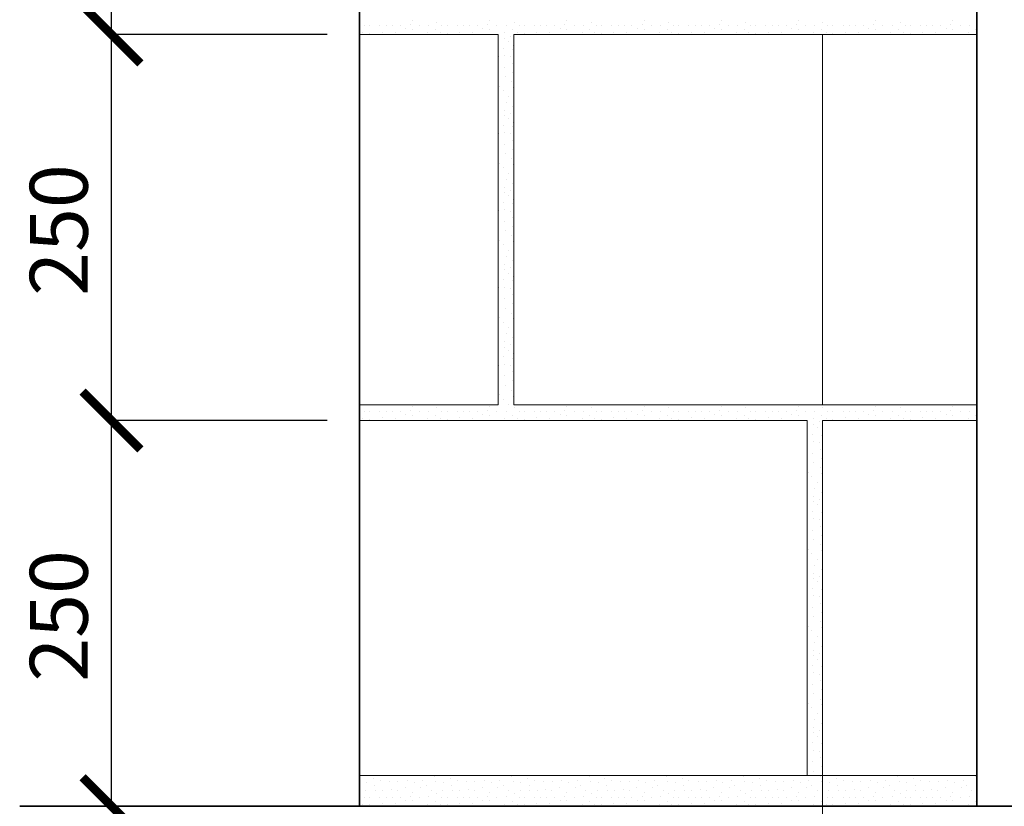
# Model space of a CAD drawing. Units: millimetres. Extents: x -33675 to -6767, y 91160 to 96012.
# Drawn here: x -31769 to -31131, y 91867 to 92376 of the extents above; entities that cross this region are included whole.
import ezdxf

# ---------------------------------------------------------------- set-up
doc = ezdxf.new("R2010")
doc.units = ezdxf.units.MM
doc.header["$PDMODE"] = 65
doc.linetypes.add('______5', pattern=[110, 80, -10, 10, -10])
for name, color, linetype, lineweight in [('0.09 спло%%cная линия', 7, 'Continuous', 9), ('0.13 спло%%cная линия', 7, 'Continuous', 13), ('0.35 спло%%cная линия', 7, 'Continuous', 35), ('Размерная линия Общее', 7, 'Continuous', 25)]:
    doc.layers.add(name, color=color, linetype=linetype, lineweight=lineweight)
doc.styles.add('ARIAL', font='ARIALN.TTF', dxfattribs={"width": 0.9})
doc.dimstyles.new('масштаб 1 к 15', dxfattribs={"dimscale": 15, "dimtxt": 2.5, "dimasz": 2.5, "dimexe": 0.18, "dimexo": 0.0625, "dimgap": 1, "dimtad": 1, "dimdec": 0, "dimrnd": 5, "dimzin": 0, "dimdsep": 46, "dimtxsty": 'ARIAL', "dimblk": 'ARCHTICK', "dimcen": 0.09, "dimadec": 0, "dimazin": 0, "dimtfac": 1, "dimtdec": 0, "dimtofl": 0, "dimtmove": 0, "dimatfit": 0, "dimfxl": 1, "dimtolj": 1, "dimtzin": 0, "dimarcsym": 0})

# ---------------------------------------------------------------- blocks, each defined once
blk = doc.blocks.new('УЗОР_1829')
at = {"layer": '0.09 спло%%cная линия', "color": 0, "linetype": 'Continuous', "lineweight": 9}
for p, q in [((-50941.85, -9180.5), (-50941.85, -9180.5)), ((-50938.6, -9183), (-50938.6, -9183)), ((-50935.35, -9182.8), (-50935.35, -9182.8)), ((-50928.85, -9182.8), (-50928.85, -9182.8)), ((-50924.5, -9182.8), (-50924.5, -9182.8)), ((-50920.6, -9182.85), (-50920.6, -9182.85)), ((-50915.65, -9182.85), (-50915.65, -9182.85)), ((-50909, -9182.2), (-50909, -9182.2)), ((-50907.7, -9179.35), (-50907.7, -9179.35)), ((-50903, -9182.75), (-50903, -9182.75)), ((-50897.05, -9182.5), (-50897.05, -9182.5)), ((-50891.85, -9180.5), (-50891.85, -9180.5)), ((-50888.6, -9183), (-50888.6, -9183)), ((-50885.35, -9182.8), (-50885.35, -9182.8)), ((-50878.85, -9182.8), (-50878.85, -9182.8)), ((-50874.5, -9182.8), (-50874.5, -9182.8)), ((-50870.6, -9182.85), (-50870.6, -9182.85)), ((-50865.65, -9182.85), (-50865.65, -9182.85)), ((-50859, -9182.2), (-50859, -9182.2)), ((-50857.7, -9179.35), (-50857.7, -9179.35)), ((-50853, -9182.75), (-50853, -9182.75)), ((-50847.05, -9182.5), (-50847.05, -9182.5)), ((-50841.85, -9180.5), (-50841.85, -9180.5)), ((-50838.6, -9183), (-50838.6, -9183)), ((-50835.35, -9182.8), (-50835.35, -9182.8)), ((-50828.85, -9182.8), (-50828.85, -9182.8)), ((-50824.5, -9182.8), (-50824.5, -9182.8)), ((-50820.6, -9182.85), (-50820.6, -9182.85)), ((-50815.65, -9182.85), (-50815.65, -9182.85)), ((-50809, -9182.2), (-50809, -9182.2)), ((-50807.7, -9179.35), (-50807.7, -9179.35)), ((-50803, -9182.75), (-50803, -9182.75)), ((-50797.05, -9182.5), (-50797.05, -9182.5)), ((-50791.85, -9180.5), (-50791.85, -9180.5)), ((-50788.6, -9183), (-50788.6, -9183)), ((-50785.35, -9182.8), (-50785.35, -9182.8)), ((-50778.85, -9182.8), (-50778.85, -9182.8)), ((-50774.5, -9182.8), (-50774.5, -9182.8)), ((-50770.6, -9182.85), (-50770.6, -9182.85)), ((-50765.65, -9182.85), (-50765.65, -9182.85)), ((-50759, -9182.2), (-50759, -9182.2)), ((-50757.7, -9179.35), (-50757.7, -9179.35)), ((-50753, -9182.75), (-50753, -9182.75)), ((-50747.05, -9182.5), (-50747.05, -9182.5)), ((-50741.85, -9180.5), (-50741.85, -9180.5)), ((-50738.6, -9183), (-50738.6, -9183)), ((-50735.35, -9182.8), (-50735.35, -9182.8)), ((-50728.85, -9182.8), (-50728.85, -9182.8)), ((-50724.5, -9182.8), (-50724.5, -9182.8)), ((-50720.6, -9182.85), (-50720.6, -9182.85)), ((-50715.65, -9182.85), (-50715.65, -9182.85)), ((-50709, -9182.2), (-50709, -9182.2)), ((-50707.7, -9179.35), (-50707.7, -9179.35)), ((-50703, -9182.75), (-50703, -9182.75)), ((-50697.05, -9182.5), (-50697.05, -9182.5)), ((-50691.85, -9180.5), (-50691.85, -9180.5)), ((-50688.6, -9183), (-50688.6, -9183)), ((-50685.35, -9182.8), (-50685.35, -9182.8)), ((-50678.85, -9182.8), (-50678.85, -9182.8)), ((-50674.5, -9182.8), (-50674.5, -9182.8)), ((-50670.6, -9182.85), (-50670.6, -9182.85)), ((-50665.65, -9182.85), (-50665.65, -9182.85)), ((-50659, -9182.2), (-50659, -9182.2)), ((-50657.7, -9179.35), (-50657.7, -9179.35)), ((-50653, -9182.75), (-50653, -9182.75)), ((-50647.05, -9182.5), (-50647.05, -9182.5)), ((-50641.85, -9180.5), (-50641.85, -9180.5)), ((-50638.6, -9183), (-50638.6, -9183)), ((-50635.35, -9182.8), (-50635.35, -9182.8)), ((-50628.85, -9182.8), (-50628.85, -9182.8)), ((-50624.5, -9182.8), (-50624.5, -9182.8)), ((-50620.6, -9182.85), (-50620.6, -9182.85)), ((-50615.65, -9182.85), (-50615.65, -9182.85)), ((-50609, -9182.2), (-50609, -9182.2)), ((-50607.7, -9179.35), (-50607.7, -9179.35)), ((-50603, -9182.75), (-50603, -9182.75)), ((-50597.05, -9182.5), (-50597.05, -9182.5)), ((-50591.85, -9180.5), (-50591.85, -9180.5)), ((-50588.6, -9183), (-50588.6, -9183)), ((-50585.35, -9182.8), (-50585.35, -9182.8)), ((-50578.85, -9182.8), (-50578.85, -9182.8)), ((-50574.5, -9182.8), (-50574.5, -9182.8)), ((-50570.6, -9182.85), (-50570.6, -9182.85)), ((-50565.65, -9182.85), (-50565.65, -9182.85)), ((-50559, -9182.2), (-50559, -9182.2)), ((-50557.7, -9179.35), (-50557.7, -9179.35)), ((-50553, -9182.75), (-50553, -9182.75)), ((-50547.05, -9182.5), (-50547.05, -9182.5)), ((-50939.8, -9187.3), (-50939.8, -9187.3)), ((-50935.35, -9187.75), (-50935.35, -9187.75)), ((-50927.25, -9187), (-50927.25, -9187)), ((-50918.85, -9187.05), (-50918.85, -9187.05)), ((-50912.15, -9184.65), (-50912.15, -9184.65)), ((-50907.65, -9185.1), (-50907.65, -9185.1)), ((-50897.8, -9187.6), (-50897.8, -9187.6)), ((-50892.85, -9185.2), (-50892.85, -9185.2)), ((-50889.8, -9187.3), (-50889.8, -9187.3)), ((-50885.35, -9187.75), (-50885.35, -9187.75)), ((-50877.25, -9187), (-50877.25, -9187)), ((-50868.85, -9187.05), (-50868.85, -9187.05)), ((-50862.15, -9184.65), (-50862.15, -9184.65)), ((-50857.65, -9185.1), (-50857.65, -9185.1)), ((-50847.8, -9187.6), (-50847.8, -9187.6)), ((-50843.95, -9189.6), (-50843.95, -9189.6)), ((-50842.85, -9185.2), (-50842.85, -9185.2)), ((-50839.8, -9187.3), (-50839.8, -9187.3)), ((-50835.35, -9187.75), (-50835.35, -9187.75)), ((-50827.25, -9187), (-50827.25, -9187)), ((-50818.85, -9187.05), (-50818.85, -9187.05)), ((-50812.15, -9184.65), (-50812.15, -9184.65)), ((-50807.65, -9185.1), (-50807.65, -9185.1)), ((-50797.8, -9187.6), (-50797.8, -9187.6)), ((-50792.85, -9185.2), (-50792.85, -9185.2)), ((-50789.8, -9187.3), (-50789.8, -9187.3)), ((-50785.35, -9187.75), (-50785.35, -9187.75)), ((-50777.25, -9187), (-50777.25, -9187)), ((-50768.85, -9187.05), (-50768.85, -9187.05)), ((-50762.15, -9184.65), (-50762.15, -9184.65)), ((-50757.65, -9185.1), (-50757.65, -9185.1)), ((-50747.8, -9187.6), (-50747.8, -9187.6)), ((-50742.85, -9185.2), (-50742.85, -9185.2)), ((-50739.8, -9187.3), (-50739.8, -9187.3)), ((-50735.35, -9187.75), (-50735.35, -9187.75)), ((-50727.25, -9187), (-50727.25, -9187)), ((-50718.85, -9187.05), (-50718.85, -9187.05)), ((-50712.15, -9184.65), (-50712.15, -9184.65)), ((-50707.65, -9185.1), (-50707.65, -9185.1)), ((-50697.8, -9187.6), (-50697.8, -9187.6)), ((-50692.85, -9185.2), (-50692.85, -9185.2)), ((-50689.8, -9187.3), (-50689.8, -9187.3)), ((-50685.35, -9187.75), (-50685.35, -9187.75)), ((-50677.25, -9187), (-50677.25, -9187)), ((-50668.85, -9187.05), (-50668.85, -9187.05)), ((-50662.15, -9184.65), (-50662.15, -9184.65)), ((-50657.65, -9185.1), (-50657.65, -9185.1)), ((-50647.8, -9187.6), (-50647.8, -9187.6)), ((-50642.85, -9185.2), (-50642.85, -9185.2)), ((-50639.8, -9187.3), (-50639.8, -9187.3)), ((-50635.35, -9187.75), (-50635.35, -9187.75)), ((-50627.25, -9187), (-50627.25, -9187)), ((-50618.85, -9187.05), (-50618.85, -9187.05)), ((-50612.15, -9184.65), (-50612.15, -9184.65)), ((-50607.65, -9185.1), (-50607.65, -9185.1)), ((-50597.8, -9187.6), (-50597.8, -9187.6)), ((-50592.85, -9185.2), (-50592.85, -9185.2)), ((-50589.8, -9187.3), (-50589.8, -9187.3)), ((-50585.35, -9187.75), (-50585.35, -9187.75)), ((-50577.25, -9187), (-50577.25, -9187)), ((-50568.85, -9187.05), (-50568.85, -9187.05)), ((-50562.15, -9184.65), (-50562.15, -9184.65)), ((-50557.65, -9185.1), (-50557.65, -9185.1)), ((-50547.8, -9187.6), (-50547.8, -9187.6)), ((-50542.85, -9185.2), (-50542.85, -9185.2)), ((-50848.05, -9191.1), (-50848.05, -9191.1)), ((-50845.35, -9193.2), (-50845.35, -9193.2)), ((-50842.4, -9195.55), (-50842.4, -9195.55)), ((-50848.9, -9197.45), (-50848.9, -9197.45)), ((-50848.2, -9202.2), (-50848.2, -9202.2)), ((-50843.1, -9198.2), (-50843.1, -9198.2)), ((-50851.8, -9202.7), (-50851.8, -9202.7)), ((-50844, -9202.95), (-50844, -9202.95)), ((-50843.25, -9207.2), (-50843.25, -9207.2)), ((-50848.4, -9209.8), (-50848.4, -9209.8)), ((-50843.1, -9213.05), (-50843.1, -9213.05)), ((-50847.75, -9215.8), (-50847.75, -9215.8)), ((-50843.35, -9219.1), (-50843.35, -9219.1)), ((-50851.05, -9222.1), (-50851.05, -9222.1)), ((-50848.95, -9224.9), (-50848.95, -9224.9)), ((-50842.55, -9222.8), (-50842.55, -9222.8)), ((-50847.05, -9232.5), (-50847.05, -9232.5)), ((-50845.4, -9228.55), (-50845.4, -9228.55)), ((-50847.8, -9237.6), (-50847.8, -9237.6)), ((-50843.95, -9239.6), (-50843.95, -9239.6)), ((-50842.85, -9235.2), (-50842.85, -9235.2)), ((-50848.05, -9241.1), (-50848.05, -9241.1)), ((-50845.35, -9243.2), (-50845.35, -9243.2)), ((-50842.4, -9245.55), (-50842.4, -9245.55)), ((-50851.8, -9252.7), (-50851.8, -9252.7)), ((-50848.9, -9247.45), (-50848.9, -9247.45)), ((-50848.2, -9252.2), (-50848.2, -9252.2)), ((-50844, -9252.95), (-50844, -9252.95)), ((-50843.1, -9248.2), (-50843.1, -9248.2)), ((-50848.4, -9259.8), (-50848.4, -9259.8)), ((-50843.25, -9257.2), (-50843.25, -9257.2)), ((-50847.75, -9265.8), (-50847.75, -9265.8)), ((-50843.1, -9263.05), (-50843.1, -9263.05)), ((-50851.05, -9272.1), (-50851.05, -9272.1)), ((-50843.35, -9269.1), (-50843.35, -9269.1)), ((-50848.95, -9274.9), (-50848.95, -9274.9)), ((-50845.4, -9278.55), (-50845.4, -9278.55)), ((-50842.55, -9272.8), (-50842.55, -9272.8)), ((-50847.05, -9282.5), (-50847.05, -9282.5)), ((-50842.85, -9285.2), (-50842.85, -9285.2)), ((-50848.05, -9291.1), (-50848.05, -9291.1)), ((-50847.8, -9287.6), (-50847.8, -9287.6)), ((-50843.95, -9289.6), (-50843.95, -9289.6)), ((-50848.9, -9297.45), (-50848.9, -9297.45)), ((-50845.35, -9293.2), (-50845.35, -9293.2)), ((-50842.4, -9295.55), (-50842.4, -9295.55)), ((-50851.8, -9302.7), (-50851.8, -9302.7)), ((-50848.2, -9302.2), (-50848.2, -9302.2)), ((-50844, -9302.95), (-50844, -9302.95)), ((-50843.1, -9298.2), (-50843.1, -9298.2)), ((-50848.4, -9309.8), (-50848.4, -9309.8)), ((-50843.25, -9307.2), (-50843.25, -9307.2)), ((-50847.75, -9315.8), (-50847.75, -9315.8)), ((-50843.1, -9313.05), (-50843.1, -9313.05)), ((-50851.05, -9322.1), (-50851.05, -9322.1)), ((-50843.35, -9319.1), (-50843.35, -9319.1)), ((-50842.55, -9322.8), (-50842.55, -9322.8)), ((-50848.95, -9324.9), (-50848.95, -9324.9)), ((-50845.4, -9328.55), (-50845.4, -9328.55)), ((-50847.05, -9332.5), (-50847.05, -9332.5)), ((-50842.85, -9335.2), (-50842.85, -9335.2)), ((-50848.05, -9341.1), (-50848.05, -9341.1)), ((-50847.8, -9337.6), (-50847.8, -9337.6)), ((-50843.95, -9339.6), (-50843.95, -9339.6)), ((-50848.9, -9347.45), (-50848.9, -9347.45)), ((-50845.35, -9343.2), (-50845.35, -9343.2)), ((-50843.1, -9348.2), (-50843.1, -9348.2)), ((-50842.4, -9345.55), (-50842.4, -9345.55)), ((-50851.8, -9352.7), (-50851.8, -9352.7)), ((-50848.2, -9352.2), (-50848.2, -9352.2)), ((-50844, -9352.95), (-50844, -9352.95)), ((-50848.4, -9359.8), (-50848.4, -9359.8)), ((-50843.25, -9357.2), (-50843.25, -9357.2)), ((-50847.75, -9365.8), (-50847.75, -9365.8)), ((-50843.1, -9363.05), (-50843.1, -9363.05)), ((-50851.05, -9372.1), (-50851.05, -9372.1)), ((-50843.35, -9369.1), (-50843.35, -9369.1)), ((-50842.55, -9372.8), (-50842.55, -9372.8)), ((-50848.95, -9374.9), (-50848.95, -9374.9)), ((-50845.4, -9378.55), (-50845.4, -9378.55)), ((-50847.05, -9382.5), (-50847.05, -9382.5)), ((-50842.85, -9385.2), (-50842.85, -9385.2)), ((-50848.05, -9391.1), (-50848.05, -9391.1)), ((-50847.8, -9387.6), (-50847.8, -9387.6)), ((-50845.35, -9393.2), (-50845.35, -9393.2)), ((-50843.95, -9389.6), (-50843.95, -9389.6)), ((-50848.9, -9397.45), (-50848.9, -9397.45)), ((-50843.1, -9398.2), (-50843.1, -9398.2)), ((-50842.4, -9395.55), (-50842.4, -9395.55)), ((-50851.8, -9402.7), (-50851.8, -9402.7)), ((-50848.2, -9402.2), (-50848.2, -9402.2)), ((-50844, -9402.95), (-50844, -9402.95)), ((-50848.4, -9409.8), (-50848.4, -9409.8)), ((-50843.25, -9407.2), (-50843.25, -9407.2)), ((-50847.75, -9415.8), (-50847.75, -9415.8)), ((-50843.35, -9419.1), (-50843.35, -9419.1)), ((-50843.1, -9413.05), (-50843.1, -9413.05)), ((-50851.05, -9422.1), (-50851.05, -9422.1)), ((-50848.95, -9424.9), (-50848.95, -9424.9)), ((-50842.55, -9422.8), (-50842.55, -9422.8)), ((-50941.85, -9430.5), (-50941.85, -9430.5)), ((-50907.7, -9429.35), (-50907.7, -9429.35)), ((-50891.85, -9430.5), (-50891.85, -9430.5)), ((-50857.7, -9429.35), (-50857.7, -9429.35)), ((-50845.4, -9428.55), (-50845.4, -9428.55)), ((-50841.85, -9430.5), (-50841.85, -9430.5)), ((-50807.7, -9429.35), (-50807.7, -9429.35)), ((-50791.85, -9430.5), (-50791.85, -9430.5)), ((-50757.7, -9429.35), (-50757.7, -9429.35)), ((-50741.85, -9430.5), (-50741.85, -9430.5)), ((-50707.7, -9429.35), (-50707.7, -9429.35)), ((-50691.85, -9430.5), (-50691.85, -9430.5)), ((-50657.7, -9429.35), (-50657.7, -9429.35)), ((-50641.85, -9430.5), (-50641.85, -9430.5)), ((-50607.7, -9429.35), (-50607.7, -9429.35)), ((-50591.85, -9430.5), (-50591.85, -9430.5)), ((-50557.7, -9429.35), (-50557.7, -9429.35)), ((-50939.8, -9437.3), (-50939.8, -9437.3)), ((-50938.6, -9433), (-50938.6, -9433)), ((-50935.35, -9432.8), (-50935.35, -9432.8)), ((-50935.35, -9437.75), (-50935.35, -9437.75)), ((-50928.85, -9432.8), (-50928.85, -9432.8)), ((-50927.25, -9437), (-50927.25, -9437)), ((-50924.5, -9432.8), (-50924.5, -9432.8)), ((-50920.6, -9432.85), (-50920.6, -9432.85)), ((-50918.85, -9437.05), (-50918.85, -9437.05)), ((-50915.65, -9432.85), (-50915.65, -9432.85)), ((-50912.15, -9434.65), (-50912.15, -9434.65)), ((-50909, -9432.2), (-50909, -9432.2)), ((-50907.65, -9435.1), (-50907.65, -9435.1)), ((-50903, -9432.75), (-50903, -9432.75)), ((-50897.8, -9437.6), (-50897.8, -9437.6)), ((-50897.05, -9432.5), (-50897.05, -9432.5)), ((-50892.85, -9435.2), (-50892.85, -9435.2)), ((-50889.8, -9437.3), (-50889.8, -9437.3)), ((-50888.6, -9433), (-50888.6, -9433)), ((-50885.35, -9432.8), (-50885.35, -9432.8)), ((-50885.35, -9437.75), (-50885.35, -9437.75)), ((-50878.85, -9432.8), (-50878.85, -9432.8)), ((-50877.25, -9437), (-50877.25, -9437)), ((-50874.5, -9432.8), (-50874.5, -9432.8)), ((-50870.6, -9432.85), (-50870.6, -9432.85)), ((-50868.85, -9437.05), (-50868.85, -9437.05)), ((-50865.65, -9432.85), (-50865.65, -9432.85)), ((-50862.15, -9434.65), (-50862.15, -9434.65)), ((-50859, -9432.2), (-50859, -9432.2)), ((-50857.65, -9435.1), (-50857.65, -9435.1)), ((-50853, -9432.75), (-50853, -9432.75)), ((-50847.8, -9437.6), (-50847.8, -9437.6)), ((-50847.05, -9432.5), (-50847.05, -9432.5)), ((-50842.85, -9435.2), (-50842.85, -9435.2)), ((-50839.8, -9437.3), (-50839.8, -9437.3)), ((-50838.6, -9433), (-50838.6, -9433)), ((-50835.35, -9432.8), (-50835.35, -9432.8)), ((-50835.35, -9437.75), (-50835.35, -9437.75)), ((-50828.85, -9432.8), (-50828.85, -9432.8)), ((-50827.25, -9437), (-50827.25, -9437)), ((-50824.5, -9432.8), (-50824.5, -9432.8)), ((-50820.6, -9432.85), (-50820.6, -9432.85)), ((-50818.85, -9437.05), (-50818.85, -9437.05)), ((-50815.65, -9432.85), (-50815.65, -9432.85)), ((-50812.15, -9434.65), (-50812.15, -9434.65)), ((-50809, -9432.2), (-50809, -9432.2)), ((-50807.65, -9435.1), (-50807.65, -9435.1)), ((-50803, -9432.75), (-50803, -9432.75)), ((-50797.8, -9437.6), (-50797.8, -9437.6)), ((-50797.05, -9432.5), (-50797.05, -9432.5)), ((-50792.85, -9435.2), (-50792.85, -9435.2)), ((-50789.8, -9437.3), (-50789.8, -9437.3)), ((-50788.6, -9433), (-50788.6, -9433)), ((-50785.35, -9432.8), (-50785.35, -9432.8)), ((-50785.35, -9437.75), (-50785.35, -9437.75)), ((-50778.85, -9432.8), (-50778.85, -9432.8)), ((-50777.25, -9437), (-50777.25, -9437)), ((-50774.5, -9432.8), (-50774.5, -9432.8)), ((-50770.6, -9432.85), (-50770.6, -9432.85)), ((-50768.85, -9437.05), (-50768.85, -9437.05)), ((-50765.65, -9432.85), (-50765.65, -9432.85)), ((-50762.15, -9434.65), (-50762.15, -9434.65)), ((-50759, -9432.2), (-50759, -9432.2)), ((-50757.65, -9435.1), (-50757.65, -9435.1)), ((-50753, -9432.75), (-50753, -9432.75)), ((-50747.8, -9437.6), (-50747.8, -9437.6)), ((-50747.05, -9432.5), (-50747.05, -9432.5)), ((-50742.85, -9435.2), (-50742.85, -9435.2)), ((-50739.8, -9437.3), (-50739.8, -9437.3)), ((-50738.6, -9433), (-50738.6, -9433)), ((-50735.35, -9432.8), (-50735.35, -9432.8)), ((-50735.35, -9437.75), (-50735.35, -9437.75)), ((-50728.85, -9432.8), (-50728.85, -9432.8)), ((-50727.25, -9437), (-50727.25, -9437)), ((-50724.5, -9432.8), (-50724.5, -9432.8)), ((-50720.6, -9432.85), (-50720.6, -9432.85)), ((-50718.85, -9437.05), (-50718.85, -9437.05)), ((-50715.65, -9432.85), (-50715.65, -9432.85)), ((-50712.15, -9434.65), (-50712.15, -9434.65)), ((-50709, -9432.2), (-50709, -9432.2)), ((-50707.65, -9435.1), (-50707.65, -9435.1)), ((-50703, -9432.75), (-50703, -9432.75)), ((-50697.8, -9437.6), (-50697.8, -9437.6)), ((-50697.05, -9432.5), (-50697.05, -9432.5)), ((-50692.85, -9435.2), (-50692.85, -9435.2)), ((-50689.8, -9437.3), (-50689.8, -9437.3)), ((-50688.6, -9433), (-50688.6, -9433)), ((-50685.35, -9432.8), (-50685.35, -9432.8)), ((-50685.35, -9437.75), (-50685.35, -9437.75)), ((-50678.85, -9432.8), (-50678.85, -9432.8)), ((-50677.25, -9437), (-50677.25, -9437)), ((-50674.5, -9432.8), (-50674.5, -9432.8)), ((-50670.6, -9432.85), (-50670.6, -9432.85)), ((-50668.85, -9437.05), (-50668.85, -9437.05)), ((-50665.65, -9432.85), (-50665.65, -9432.85)), ((-50662.15, -9434.65), (-50662.15, -9434.65)), ((-50659, -9432.2), (-50659, -9432.2)), ((-50657.65, -9435.1), (-50657.65, -9435.1)), ((-50653, -9432.75), (-50653, -9432.75)), ((-50647.8, -9437.6), (-50647.8, -9437.6)), ((-50647.05, -9432.5), (-50647.05, -9432.5)), ((-50642.85, -9435.2), (-50642.85, -9435.2)), ((-50639.8, -9437.3), (-50639.8, -9437.3)), ((-50638.6, -9433), (-50638.6, -9433)), ((-50635.35, -9432.8), (-50635.35, -9432.8)), ((-50635.35, -9437.75), (-50635.35, -9437.75)), ((-50628.85, -9432.8), (-50628.85, -9432.8)), ((-50627.25, -9437), (-50627.25, -9437)), ((-50624.5, -9432.8), (-50624.5, -9432.8)), ((-50620.6, -9432.85), (-50620.6, -9432.85)), ((-50618.85, -9437.05), (-50618.85, -9437.05)), ((-50615.65, -9432.85), (-50615.65, -9432.85)), ((-50612.15, -9434.65), (-50612.15, -9434.65)), ((-50609, -9432.2), (-50609, -9432.2)), ((-50607.65, -9435.1), (-50607.65, -9435.1)), ((-50603, -9432.75), (-50603, -9432.75)), ((-50597.8, -9437.6), (-50597.8, -9437.6)), ((-50597.05, -9432.5), (-50597.05, -9432.5)), ((-50592.85, -9435.2), (-50592.85, -9435.2)), ((-50589.8, -9437.3), (-50589.8, -9437.3)), ((-50588.6, -9433), (-50588.6, -9433)), ((-50585.35, -9432.8), (-50585.35, -9432.8)), ((-50585.35, -9437.75), (-50585.35, -9437.75)), ((-50578.85, -9432.8), (-50578.85, -9432.8)), ((-50577.25, -9437), (-50577.25, -9437)), ((-50574.5, -9432.8), (-50574.5, -9432.8)), ((-50570.6, -9432.85), (-50570.6, -9432.85)), ((-50568.85, -9437.05), (-50568.85, -9437.05)), ((-50565.65, -9432.85), (-50565.65, -9432.85)), ((-50562.15, -9434.65), (-50562.15, -9434.65)), ((-50559, -9432.2), (-50559, -9432.2)), ((-50557.65, -9435.1), (-50557.65, -9435.1)), ((-50553, -9432.75), (-50553, -9432.75)), ((-50547.8, -9437.6), (-50547.8, -9437.6)), ((-50547.05, -9432.5), (-50547.05, -9432.5)), ((-50542.85, -9435.2), (-50542.85, -9435.2)), ((-50648.05, -9441.1), (-50648.05, -9441.1)), ((-50645.35, -9443.2), (-50645.35, -9443.2)), ((-50643.95, -9439.6), (-50643.95, -9439.6)), ((-50648.9, -9447.45), (-50648.9, -9447.45)), ((-50643.1, -9448.2), (-50643.1, -9448.2)), ((-50642.4, -9445.55), (-50642.4, -9445.55)), ((-50651.8, -9452.7), (-50651.8, -9452.7)), ((-50648.2, -9452.2), (-50648.2, -9452.2)), ((-50644, -9452.95), (-50644, -9452.95)), ((-50643.25, -9457.2), (-50643.25, -9457.2)), ((-50648.4, -9459.8), (-50648.4, -9459.8)), ((-50643.1, -9463.05), (-50643.1, -9463.05)), ((-50647.75, -9465.8), (-50647.75, -9465.8)), ((-50643.35, -9469.1), (-50643.35, -9469.1)), ((-50651.05, -9472.1), (-50651.05, -9472.1)), ((-50648.95, -9474.9), (-50648.95, -9474.9)), ((-50642.55, -9472.8), (-50642.55, -9472.8)), ((-50647.05, -9482.5), (-50647.05, -9482.5)), ((-50645.4, -9478.55), (-50645.4, -9478.55)), ((-50647.8, -9487.6), (-50647.8, -9487.6)), ((-50642.85, -9485.2), (-50642.85, -9485.2)), ((-50648.05, -9491.1), (-50648.05, -9491.1)), ((-50645.35, -9493.2), (-50645.35, -9493.2)), ((-50643.95, -9489.6), (-50643.95, -9489.6)), ((-50642.4, -9495.55), (-50642.4, -9495.55)), ((-50648.9, -9497.45), (-50648.9, -9497.45)), ((-50648.2, -9502.2), (-50648.2, -9502.2)), ((-50643.1, -9498.2), (-50643.1, -9498.2)), ((-50651.8, -9502.7), (-50651.8, -9502.7)), ((-50644, -9502.95), (-50644, -9502.95)), ((-50643.25, -9507.2), (-50643.25, -9507.2)), ((-50648.4, -9509.8), (-50648.4, -9509.8)), ((-50643.1, -9513.05), (-50643.1, -9513.05)), ((-50647.75, -9515.8), (-50647.75, -9515.8)), ((-50643.35, -9519.1), (-50643.35, -9519.1)), ((-50651.05, -9522.1), (-50651.05, -9522.1)), ((-50648.95, -9524.9), (-50648.95, -9524.9)), ((-50642.55, -9522.8), (-50642.55, -9522.8)), ((-50647.05, -9532.5), (-50647.05, -9532.5)), ((-50645.4, -9528.55), (-50645.4, -9528.55)), ((-50647.8, -9537.6), (-50647.8, -9537.6)), ((-50643.95, -9539.6), (-50643.95, -9539.6)), ((-50642.85, -9535.2), (-50642.85, -9535.2)), ((-50648.05, -9541.1), (-50648.05, -9541.1)), ((-50645.35, -9543.2), (-50645.35, -9543.2)), ((-50642.4, -9545.55), (-50642.4, -9545.55)), ((-50651.8, -9552.7), (-50651.8, -9552.7)), ((-50648.9, -9547.45), (-50648.9, -9547.45)), ((-50648.2, -9552.2), (-50648.2, -9552.2)), ((-50644, -9552.95), (-50644, -9552.95)), ((-50643.1, -9548.2), (-50643.1, -9548.2)), ((-50643.25, -9557.2), (-50643.25, -9557.2)), ((-50648.4, -9559.8), (-50648.4, -9559.8)), ((-50647.75, -9565.8), (-50647.75, -9565.8)), ((-50643.1, -9563.05), (-50643.1, -9563.05)), ((-50651.05, -9572.1), (-50651.05, -9572.1)), ((-50643.35, -9569.1), (-50643.35, -9569.1)), ((-50648.95, -9574.9), (-50648.95, -9574.9)), ((-50645.4, -9578.55), (-50645.4, -9578.55)), ((-50642.55, -9572.8), (-50642.55, -9572.8)), ((-50647.05, -9582.5), (-50647.05, -9582.5)), ((-50648.05, -9591.1), (-50648.05, -9591.1)), ((-50647.8, -9587.6), (-50647.8, -9587.6)), ((-50643.95, -9589.6), (-50643.95, -9589.6)), ((-50642.85, -9585.2), (-50642.85, -9585.2)), ((-50648.9, -9597.45), (-50648.9, -9597.45)), ((-50645.35, -9593.2), (-50645.35, -9593.2)), ((-50642.4, -9595.55), (-50642.4, -9595.55)), ((-50651.8, -9602.7), (-50651.8, -9602.7)), ((-50648.2, -9602.2), (-50648.2, -9602.2)), ((-50644, -9602.95), (-50644, -9602.95)), ((-50643.1, -9598.2), (-50643.1, -9598.2)), ((-50648.4, -9609.8), (-50648.4, -9609.8)), ((-50643.25, -9607.2), (-50643.25, -9607.2)), ((-50647.75, -9615.8), (-50647.75, -9615.8)), ((-50643.1, -9613.05), (-50643.1, -9613.05)), ((-50651.05, -9622.1), (-50651.05, -9622.1)), ((-50643.35, -9619.1), (-50643.35, -9619.1)), ((-50642.55, -9622.8), (-50642.55, -9622.8)), ((-50648.95, -9624.9), (-50648.95, -9624.9)), ((-50645.4, -9628.55), (-50645.4, -9628.55)), ((-50647.05, -9632.5), (-50647.05, -9632.5)), ((-50642.85, -9635.2), (-50642.85, -9635.2)), ((-50648.05, -9641.1), (-50648.05, -9641.1)), ((-50647.8, -9637.6), (-50647.8, -9637.6)), ((-50643.95, -9639.6), (-50643.95, -9639.6)), ((-50648.9, -9647.45), (-50648.9, -9647.45)), ((-50645.35, -9643.2), (-50645.35, -9643.2)), ((-50643.1, -9648.2), (-50643.1, -9648.2)), ((-50642.4, -9645.55), (-50642.4, -9645.55)), ((-50651.8, -9652.7), (-50651.8, -9652.7)), ((-50648.2, -9652.2), (-50648.2, -9652.2)), ((-50644, -9652.95), (-50644, -9652.95)), ((-50648.4, -9659.8), (-50648.4, -9659.8)), ((-50643.25, -9657.2), (-50643.25, -9657.2)), ((-50647.75, -9665.8), (-50647.75, -9665.8)), ((-50643.1, -9663.05), (-50643.1, -9663.05)), ((-50651.05, -9672.1), (-50651.05, -9672.1)), ((-50643.35, -9669.1), (-50643.35, -9669.1)), ((-50642.55, -9672.8), (-50642.55, -9672.8)), ((-50648.95, -9674.9), (-50648.95, -9674.9)), ((-50645.4, -9678.55), (-50645.4, -9678.55)), ((-50647.05, -9682.5), (-50647.05, -9682.5)), ((-50642.85, -9685.2), (-50642.85, -9685.2)), ((-50647.8, -9687.6), (-50647.8, -9687.6))]:
    blk.add_line(p, q, dxfattribs=at)
blk = doc.blocks.new('_ArchTick')
at = {"color": 0, "linetype": 'ByBlock', "const_width": 0.15}
blk.add_lwpolyline([(-0.5, -0.5), (0.5, 0.5)], dxfattribs=at)
blk = doc.blocks.new('*D2515')
at = {"layer": 'DEFPOINTS', "color": 0, "linetype": 'Continuous', "lineweight": 9}
for p in [(-31709.28, 92116.72), (-31568.76, 92116.72), (-31568.76, 91866.72)]:
    blk.add_point(p, dxfattribs=at)
at = {"layer": 'Размерная линия Общее', "color": 0, "linetype": 'Continuous', "lineweight": -2}
for p, q in [((-31569.69, 92116.72), (-31711.98, 92116.72)), ((-31709.28, 91866.72), (-31709.28, 92116.72)), ((-31569.69, 91866.72), (-31711.98, 91866.72))]:
    blk.add_line(p, q, dxfattribs=at)
at = {"layer": 'Размерная линия Общее', "color": 0, "linetype": 'Continuous', "lineweight": -2, "xscale": 37.5, "yscale": 37.5, "zscale": 37.5}
for p, rotation in [((-31709.28, 92116.72), 90), ((-31709.28, 91866.72), 270)]:
    blk.add_blockref('_ArchTick', p, dxfattribs=dict(at, rotation=rotation))
at = {"layer": 'Размерная линия Общее', "color": 0, "linetype": 'Continuous', "lineweight": 13, "insert": (-31743.43, 91990.08), "char_height": 37.5, "attachment_point": 5, "rotation": 90, "style": 'ARIAL'}
blk.add_mtext('\\A1;250', dxfattribs=at)
blk = doc.blocks.new('*D2516')
at = {"layer": 'DEFPOINTS', "color": 0, "linetype": 'Continuous', "lineweight": 9}
for p in [(-31709.28, 92366.72), (-31568.76, 92366.72), (-31568.76, 92116.72)]:
    blk.add_point(p, dxfattribs=at)
at = {"layer": 'Размерная линия Общее', "color": 0, "linetype": 'Continuous', "lineweight": -2}
for p, q in [((-31569.69, 92366.72), (-31711.98, 92366.72)), ((-31709.28, 92116.72), (-31709.28, 92366.72)), ((-31569.69, 92116.72), (-31711.98, 92116.72))]:
    blk.add_line(p, q, dxfattribs=at)
at = {"layer": 'Размерная линия Общее', "color": 0, "linetype": 'Continuous', "lineweight": -2, "xscale": 37.5, "yscale": 37.5, "zscale": 37.5}
for p, rotation in [((-31709.28, 92366.72), 90), ((-31709.28, 92116.72), 270)]:
    blk.add_blockref('_ArchTick', p, dxfattribs=dict(at, rotation=rotation))
at = {"layer": 'Размерная линия Общее', "color": 0, "linetype": 'Continuous', "lineweight": 13, "insert": (-31743.43, 92240.08), "char_height": 37.5, "attachment_point": 5, "rotation": 90, "style": 'ARIAL'}
blk.add_mtext('\\A1;250', dxfattribs=at)
blk = doc.blocks.new('*D2517')
at = {"layer": 'DEFPOINTS', "color": 0, "linetype": 'Continuous', "lineweight": 9}
for p in [(-31709.28, 92616.72), (-31568.76, 92616.72), (-31568.76, 92366.72)]:
    blk.add_point(p, dxfattribs=at)
at = {"layer": 'Размерная линия Общее', "color": 0, "linetype": 'Continuous', "lineweight": -2}
for p, q in [((-31569.69, 92616.72), (-31711.98, 92616.72)), ((-31709.28, 92366.72), (-31709.28, 92616.72)), ((-31569.69, 92366.72), (-31711.98, 92366.72))]:
    blk.add_line(p, q, dxfattribs=at)
at = {"layer": 'Размерная линия Общее', "color": 0, "linetype": 'Continuous', "lineweight": -2, "xscale": 37.5, "yscale": 37.5, "zscale": 37.5}
for p, rotation in [((-31709.28, 92616.72), 90), ((-31709.28, 92366.72), 270)]:
    blk.add_blockref('_ArchTick', p, dxfattribs=dict(at, rotation=rotation))
at = {"layer": 'Размерная линия Общее', "color": 0, "linetype": 'Continuous', "lineweight": 13, "insert": (-31743.43, 92490.08), "char_height": 37.5, "attachment_point": 5, "rotation": 90, "style": 'ARIAL'}
blk.add_mtext('\\A1;250', dxfattribs=at)
blk = doc.blocks.new('УЗОР_2290')
at = {"layer": '0.09 спло%%cная линия', "color": 0, "linetype": 'Continuous', "lineweight": 9}
for p, q in [((-50937.45, -9673.35), (-50937.45, -9673.35)), ((-50933.05, -9670.65), (-50933.05, -9670.65)), ((-50928.7, -9672.1), (-50928.7, -9672.1)), ((-50922.7, -9672.6), (-50922.7, -9672.6)), ((-50917.3, -9672.45), (-50917.3, -9672.45)), ((-50911.1, -9672.05), (-50911.1, -9672.05)), ((-50907.2, -9668.65), (-50907.2, -9668.65)), ((-50906.65, -9673.2), (-50906.65, -9673.2)), ((-50901.05, -9672.1), (-50901.05, -9672.1)), ((-50893.35, -9669.1), (-50893.35, -9669.1)), ((-50892.55, -9672.8), (-50892.55, -9672.8)), ((-50887.45, -9673.35), (-50887.45, -9673.35)), ((-50883.05, -9670.65), (-50883.05, -9670.65)), ((-50878.7, -9672.1), (-50878.7, -9672.1)), ((-50872.7, -9672.6), (-50872.7, -9672.6)), ((-50867.3, -9672.45), (-50867.3, -9672.45)), ((-50861.1, -9672.05), (-50861.1, -9672.05)), ((-50857.2, -9668.65), (-50857.2, -9668.65)), ((-50856.65, -9673.2), (-50856.65, -9673.2)), ((-50851.05, -9672.1), (-50851.05, -9672.1)), ((-50843.35, -9669.1), (-50843.35, -9669.1)), ((-50842.55, -9672.8), (-50842.55, -9672.8)), ((-50837.45, -9673.35), (-50837.45, -9673.35)), ((-50833.05, -9670.65), (-50833.05, -9670.65)), ((-50828.7, -9672.1), (-50828.7, -9672.1)), ((-50822.7, -9672.6), (-50822.7, -9672.6)), ((-50817.3, -9672.45), (-50817.3, -9672.45)), ((-50811.1, -9672.05), (-50811.1, -9672.05)), ((-50807.2, -9668.65), (-50807.2, -9668.65)), ((-50806.65, -9673.2), (-50806.65, -9673.2)), ((-50801.05, -9672.1), (-50801.05, -9672.1)), ((-50793.35, -9669.1), (-50793.35, -9669.1)), ((-50792.55, -9672.8), (-50792.55, -9672.8)), ((-50787.45, -9673.35), (-50787.45, -9673.35)), ((-50783.05, -9670.65), (-50783.05, -9670.65)), ((-50778.7, -9672.1), (-50778.7, -9672.1)), ((-50772.7, -9672.6), (-50772.7, -9672.6)), ((-50767.3, -9672.45), (-50767.3, -9672.45)), ((-50761.1, -9672.05), (-50761.1, -9672.05)), ((-50757.2, -9668.65), (-50757.2, -9668.65)), ((-50756.65, -9673.2), (-50756.65, -9673.2)), ((-50751.05, -9672.1), (-50751.05, -9672.1)), ((-50743.35, -9669.1), (-50743.35, -9669.1)), ((-50742.55, -9672.8), (-50742.55, -9672.8)), ((-50737.45, -9673.35), (-50737.45, -9673.35)), ((-50733.05, -9670.65), (-50733.05, -9670.65)), ((-50728.7, -9672.1), (-50728.7, -9672.1)), ((-50722.7, -9672.6), (-50722.7, -9672.6)), ((-50717.3, -9672.45), (-50717.3, -9672.45)), ((-50711.1, -9672.05), (-50711.1, -9672.05)), ((-50707.2, -9668.65), (-50707.2, -9668.65)), ((-50706.65, -9673.2), (-50706.65, -9673.2)), ((-50701.05, -9672.1), (-50701.05, -9672.1)), ((-50693.35, -9669.1), (-50693.35, -9669.1)), ((-50692.55, -9672.8), (-50692.55, -9672.8)), ((-50687.45, -9673.35), (-50687.45, -9673.35)), ((-50683.05, -9670.65), (-50683.05, -9670.65)), ((-50678.7, -9672.1), (-50678.7, -9672.1)), ((-50672.7, -9672.6), (-50672.7, -9672.6)), ((-50667.3, -9672.45), (-50667.3, -9672.45)), ((-50661.1, -9672.05), (-50661.1, -9672.05)), ((-50657.2, -9668.65), (-50657.2, -9668.65)), ((-50656.65, -9673.2), (-50656.65, -9673.2)), ((-50651.05, -9672.1), (-50651.05, -9672.1)), ((-50643.35, -9669.1), (-50643.35, -9669.1)), ((-50642.55, -9672.8), (-50642.55, -9672.8)), ((-50637.45, -9673.35), (-50637.45, -9673.35)), ((-50633.05, -9670.65), (-50633.05, -9670.65)), ((-50628.7, -9672.1), (-50628.7, -9672.1)), ((-50622.7, -9672.6), (-50622.7, -9672.6)), ((-50617.3, -9672.45), (-50617.3, -9672.45)), ((-50611.1, -9672.05), (-50611.1, -9672.05)), ((-50607.2, -9668.65), (-50607.2, -9668.65)), ((-50606.65, -9673.2), (-50606.65, -9673.2)), ((-50601.05, -9672.1), (-50601.05, -9672.1)), ((-50593.35, -9669.1), (-50593.35, -9669.1)), ((-50592.55, -9672.8), (-50592.55, -9672.8)), ((-50587.45, -9673.35), (-50587.45, -9673.35)), ((-50583.05, -9670.65), (-50583.05, -9670.65)), ((-50578.7, -9672.1), (-50578.7, -9672.1)), ((-50572.7, -9672.6), (-50572.7, -9672.6)), ((-50567.3, -9672.45), (-50567.3, -9672.45)), ((-50561.1, -9672.05), (-50561.1, -9672.05)), ((-50557.2, -9668.65), (-50557.2, -9668.65)), ((-50556.65, -9673.2), (-50556.65, -9673.2)), ((-50551.05, -9672.1), (-50551.05, -9672.1)), ((-50543.35, -9669.1), (-50543.35, -9669.1)), ((-50542.55, -9672.8), (-50542.55, -9672.8)), ((-50941.85, -9680.5), (-50941.85, -9680.5)), ((-50937.95, -9678.45), (-50937.95, -9678.45)), ((-50932.15, -9675.3), (-50932.15, -9675.3)), ((-50931.65, -9678.15), (-50931.65, -9678.15)), ((-50927.05, -9678.3), (-50927.05, -9678.3)), ((-50921.3, -9677.95), (-50921.3, -9677.95)), ((-50917.4, -9678.25), (-50917.4, -9678.25)), ((-50912.45, -9676.4), (-50912.45, -9676.4)), ((-50907.7, -9679.35), (-50907.7, -9679.35)), ((-50902.4, -9676.15), (-50902.4, -9676.15)), ((-50898.95, -9674.9), (-50898.95, -9674.9)), ((-50895.4, -9678.55), (-50895.4, -9678.55)), ((-50891.85, -9680.5), (-50891.85, -9680.5)), ((-50887.95, -9678.45), (-50887.95, -9678.45)), ((-50882.15, -9675.3), (-50882.15, -9675.3)), ((-50881.65, -9678.15), (-50881.65, -9678.15)), ((-50877.05, -9678.3), (-50877.05, -9678.3)), ((-50871.3, -9677.95), (-50871.3, -9677.95)), ((-50867.4, -9678.25), (-50867.4, -9678.25)), ((-50862.45, -9676.4), (-50862.45, -9676.4)), ((-50857.7, -9679.35), (-50857.7, -9679.35)), ((-50852.4, -9676.15), (-50852.4, -9676.15)), ((-50848.95, -9674.9), (-50848.95, -9674.9)), ((-50845.4, -9678.55), (-50845.4, -9678.55)), ((-50841.85, -9680.5), (-50841.85, -9680.5)), ((-50837.95, -9678.45), (-50837.95, -9678.45)), ((-50832.15, -9675.3), (-50832.15, -9675.3)), ((-50831.65, -9678.15), (-50831.65, -9678.15)), ((-50827.05, -9678.3), (-50827.05, -9678.3)), ((-50821.3, -9677.95), (-50821.3, -9677.95)), ((-50817.4, -9678.25), (-50817.4, -9678.25)), ((-50812.45, -9676.4), (-50812.45, -9676.4)), ((-50807.7, -9679.35), (-50807.7, -9679.35)), ((-50802.4, -9676.15), (-50802.4, -9676.15)), ((-50798.95, -9674.9), (-50798.95, -9674.9)), ((-50795.4, -9678.55), (-50795.4, -9678.55)), ((-50791.85, -9680.5), (-50791.85, -9680.5)), ((-50787.95, -9678.45), (-50787.95, -9678.45)), ((-50782.15, -9675.3), (-50782.15, -9675.3)), ((-50781.65, -9678.15), (-50781.65, -9678.15)), ((-50777.05, -9678.3), (-50777.05, -9678.3)), ((-50771.3, -9677.95), (-50771.3, -9677.95)), ((-50767.4, -9678.25), (-50767.4, -9678.25)), ((-50762.45, -9676.4), (-50762.45, -9676.4)), ((-50757.7, -9679.35), (-50757.7, -9679.35)), ((-50752.4, -9676.15), (-50752.4, -9676.15)), ((-50748.95, -9674.9), (-50748.95, -9674.9)), ((-50745.4, -9678.55), (-50745.4, -9678.55)), ((-50741.85, -9680.5), (-50741.85, -9680.5)), ((-50737.95, -9678.45), (-50737.95, -9678.45)), ((-50732.15, -9675.3), (-50732.15, -9675.3)), ((-50731.65, -9678.15), (-50731.65, -9678.15)), ((-50727.05, -9678.3), (-50727.05, -9678.3)), ((-50721.3, -9677.95), (-50721.3, -9677.95)), ((-50717.4, -9678.25), (-50717.4, -9678.25)), ((-50712.45, -9676.4), (-50712.45, -9676.4)), ((-50707.7, -9679.35), (-50707.7, -9679.35)), ((-50702.4, -9676.15), (-50702.4, -9676.15)), ((-50698.95, -9674.9), (-50698.95, -9674.9)), ((-50695.4, -9678.55), (-50695.4, -9678.55)), ((-50691.85, -9680.5), (-50691.85, -9680.5)), ((-50687.95, -9678.45), (-50687.95, -9678.45)), ((-50682.15, -9675.3), (-50682.15, -9675.3)), ((-50681.65, -9678.15), (-50681.65, -9678.15)), ((-50677.05, -9678.3), (-50677.05, -9678.3)), ((-50671.3, -9677.95), (-50671.3, -9677.95)), ((-50667.4, -9678.25), (-50667.4, -9678.25)), ((-50662.45, -9676.4), (-50662.45, -9676.4)), ((-50657.7, -9679.35), (-50657.7, -9679.35)), ((-50652.4, -9676.15), (-50652.4, -9676.15)), ((-50648.95, -9674.9), (-50648.95, -9674.9)), ((-50645.4, -9678.55), (-50645.4, -9678.55)), ((-50641.85, -9680.5), (-50641.85, -9680.5)), ((-50637.95, -9678.45), (-50637.95, -9678.45)), ((-50632.15, -9675.3), (-50632.15, -9675.3)), ((-50631.65, -9678.15), (-50631.65, -9678.15)), ((-50627.05, -9678.3), (-50627.05, -9678.3)), ((-50621.3, -9677.95), (-50621.3, -9677.95)), ((-50617.4, -9678.25), (-50617.4, -9678.25)), ((-50612.45, -9676.4), (-50612.45, -9676.4)), ((-50607.7, -9679.35), (-50607.7, -9679.35)), ((-50602.4, -9676.15), (-50602.4, -9676.15)), ((-50598.95, -9674.9), (-50598.95, -9674.9)), ((-50595.4, -9678.55), (-50595.4, -9678.55)), ((-50591.85, -9680.5), (-50591.85, -9680.5)), ((-50587.95, -9678.45), (-50587.95, -9678.45)), ((-50582.15, -9675.3), (-50582.15, -9675.3)), ((-50581.65, -9678.15), (-50581.65, -9678.15)), ((-50577.05, -9678.3), (-50577.05, -9678.3)), ((-50571.3, -9677.95), (-50571.3, -9677.95)), ((-50567.4, -9678.25), (-50567.4, -9678.25)), ((-50562.45, -9676.4), (-50562.45, -9676.4)), ((-50557.7, -9679.35), (-50557.7, -9679.35)), ((-50552.4, -9676.15), (-50552.4, -9676.15)), ((-50548.95, -9674.9), (-50548.95, -9674.9)), ((-50545.4, -9678.55), (-50545.4, -9678.55)), ((-50938.6, -9683), (-50938.6, -9683)), ((-50935.35, -9682.8), (-50935.35, -9682.8)), ((-50928.85, -9682.8), (-50928.85, -9682.8)), ((-50927.25, -9687), (-50927.25, -9687)), ((-50924.5, -9682.8), (-50924.5, -9682.8)), ((-50920.6, -9682.85), (-50920.6, -9682.85)), ((-50918.85, -9687.05), (-50918.85, -9687.05)), ((-50915.65, -9682.85), (-50915.65, -9682.85)), ((-50912.15, -9684.65), (-50912.15, -9684.65)), ((-50909, -9682.2), (-50909, -9682.2)), ((-50907.65, -9685.1), (-50907.65, -9685.1)), ((-50903, -9682.75), (-50903, -9682.75)), ((-50897.05, -9682.5), (-50897.05, -9682.5)), ((-50892.85, -9685.2), (-50892.85, -9685.2)), ((-50888.6, -9683), (-50888.6, -9683)), ((-50885.35, -9682.8), (-50885.35, -9682.8)), ((-50878.85, -9682.8), (-50878.85, -9682.8)), ((-50877.25, -9687), (-50877.25, -9687)), ((-50874.5, -9682.8), (-50874.5, -9682.8)), ((-50870.6, -9682.85), (-50870.6, -9682.85)), ((-50868.85, -9687.05), (-50868.85, -9687.05)), ((-50865.65, -9682.85), (-50865.65, -9682.85)), ((-50862.15, -9684.65), (-50862.15, -9684.65)), ((-50859, -9682.2), (-50859, -9682.2)), ((-50857.65, -9685.1), (-50857.65, -9685.1)), ((-50853, -9682.75), (-50853, -9682.75)), ((-50847.05, -9682.5), (-50847.05, -9682.5)), ((-50842.85, -9685.2), (-50842.85, -9685.2)), ((-50838.6, -9683), (-50838.6, -9683)), ((-50835.35, -9682.8), (-50835.35, -9682.8)), ((-50828.85, -9682.8), (-50828.85, -9682.8)), ((-50827.25, -9687), (-50827.25, -9687)), ((-50824.5, -9682.8), (-50824.5, -9682.8)), ((-50820.6, -9682.85), (-50820.6, -9682.85)), ((-50818.85, -9687.05), (-50818.85, -9687.05)), ((-50815.65, -9682.85), (-50815.65, -9682.85)), ((-50812.15, -9684.65), (-50812.15, -9684.65)), ((-50809, -9682.2), (-50809, -9682.2)), ((-50807.65, -9685.1), (-50807.65, -9685.1)), ((-50803, -9682.75), (-50803, -9682.75)), ((-50797.05, -9682.5), (-50797.05, -9682.5)), ((-50792.85, -9685.2), (-50792.85, -9685.2)), ((-50788.6, -9683), (-50788.6, -9683)), ((-50785.35, -9682.8), (-50785.35, -9682.8)), ((-50778.85, -9682.8), (-50778.85, -9682.8)), ((-50777.25, -9687), (-50777.25, -9687)), ((-50774.5, -9682.8), (-50774.5, -9682.8)), ((-50770.6, -9682.85), (-50770.6, -9682.85)), ((-50768.85, -9687.05), (-50768.85, -9687.05)), ((-50765.65, -9682.85), (-50765.65, -9682.85)), ((-50762.15, -9684.65), (-50762.15, -9684.65)), ((-50759, -9682.2), (-50759, -9682.2)), ((-50757.65, -9685.1), (-50757.65, -9685.1)), ((-50753, -9682.75), (-50753, -9682.75)), ((-50747.05, -9682.5), (-50747.05, -9682.5)), ((-50742.85, -9685.2), (-50742.85, -9685.2)), ((-50738.6, -9683), (-50738.6, -9683)), ((-50735.35, -9682.8), (-50735.35, -9682.8)), ((-50728.85, -9682.8), (-50728.85, -9682.8)), ((-50727.25, -9687), (-50727.25, -9687)), ((-50724.5, -9682.8), (-50724.5, -9682.8)), ((-50720.6, -9682.85), (-50720.6, -9682.85)), ((-50718.85, -9687.05), (-50718.85, -9687.05)), ((-50715.65, -9682.85), (-50715.65, -9682.85)), ((-50712.15, -9684.65), (-50712.15, -9684.65)), ((-50709, -9682.2), (-50709, -9682.2)), ((-50707.65, -9685.1), (-50707.65, -9685.1)), ((-50703, -9682.75), (-50703, -9682.75)), ((-50697.05, -9682.5), (-50697.05, -9682.5)), ((-50692.85, -9685.2), (-50692.85, -9685.2)), ((-50688.6, -9683), (-50688.6, -9683)), ((-50685.35, -9682.8), (-50685.35, -9682.8)), ((-50678.85, -9682.8), (-50678.85, -9682.8)), ((-50677.25, -9687), (-50677.25, -9687)), ((-50674.5, -9682.8), (-50674.5, -9682.8)), ((-50670.6, -9682.85), (-50670.6, -9682.85)), ((-50668.85, -9687.05), (-50668.85, -9687.05)), ((-50665.65, -9682.85), (-50665.65, -9682.85)), ((-50662.15, -9684.65), (-50662.15, -9684.65)), ((-50659, -9682.2), (-50659, -9682.2)), ((-50657.65, -9685.1), (-50657.65, -9685.1)), ((-50653, -9682.75), (-50653, -9682.75)), ((-50647.05, -9682.5), (-50647.05, -9682.5)), ((-50642.85, -9685.2), (-50642.85, -9685.2)), ((-50638.6, -9683), (-50638.6, -9683)), ((-50635.35, -9682.8), (-50635.35, -9682.8)), ((-50628.85, -9682.8), (-50628.85, -9682.8)), ((-50627.25, -9687), (-50627.25, -9687)), ((-50624.5, -9682.8), (-50624.5, -9682.8)), ((-50620.6, -9682.85), (-50620.6, -9682.85)), ((-50618.85, -9687.05), (-50618.85, -9687.05)), ((-50615.65, -9682.85), (-50615.65, -9682.85)), ((-50612.15, -9684.65), (-50612.15, -9684.65)), ((-50609, -9682.2), (-50609, -9682.2)), ((-50607.65, -9685.1), (-50607.65, -9685.1)), ((-50603, -9682.75), (-50603, -9682.75)), ((-50597.05, -9682.5), (-50597.05, -9682.5)), ((-50592.85, -9685.2), (-50592.85, -9685.2)), ((-50588.6, -9683), (-50588.6, -9683)), ((-50585.35, -9682.8), (-50585.35, -9682.8)), ((-50578.85, -9682.8), (-50578.85, -9682.8)), ((-50577.25, -9687), (-50577.25, -9687)), ((-50574.5, -9682.8), (-50574.5, -9682.8)), ((-50570.6, -9682.85), (-50570.6, -9682.85)), ((-50568.85, -9687.05), (-50568.85, -9687.05)), ((-50565.65, -9682.85), (-50565.65, -9682.85)), ((-50562.15, -9684.65), (-50562.15, -9684.65)), ((-50559, -9682.2), (-50559, -9682.2)), ((-50557.65, -9685.1), (-50557.65, -9685.1)), ((-50553, -9682.75), (-50553, -9682.75)), ((-50547.05, -9682.5), (-50547.05, -9682.5)), ((-50542.85, -9685.2), (-50542.85, -9685.2)), ((-50939.8, -9687.3), (-50939.8, -9687.3)), ((-50935.35, -9687.75), (-50935.35, -9687.75)), ((-50897.8, -9687.6), (-50897.8, -9687.6)), ((-50889.8, -9687.3), (-50889.8, -9687.3)), ((-50885.35, -9687.75), (-50885.35, -9687.75)), ((-50847.8, -9687.6), (-50847.8, -9687.6)), ((-50839.8, -9687.3), (-50839.8, -9687.3)), ((-50835.35, -9687.75), (-50835.35, -9687.75)), ((-50797.8, -9687.6), (-50797.8, -9687.6)), ((-50789.8, -9687.3), (-50789.8, -9687.3)), ((-50785.35, -9687.75), (-50785.35, -9687.75)), ((-50747.8, -9687.6), (-50747.8, -9687.6)), ((-50739.8, -9687.3), (-50739.8, -9687.3)), ((-50735.35, -9687.75), (-50735.35, -9687.75)), ((-50697.8, -9687.6), (-50697.8, -9687.6)), ((-50689.8, -9687.3), (-50689.8, -9687.3)), ((-50685.35, -9687.75), (-50685.35, -9687.75)), ((-50647.8, -9687.6), (-50647.8, -9687.6)), ((-50639.8, -9687.3), (-50639.8, -9687.3)), ((-50635.35, -9687.75), (-50635.35, -9687.75)), ((-50597.8, -9687.6), (-50597.8, -9687.6)), ((-50589.8, -9687.3), (-50589.8, -9687.3)), ((-50585.35, -9687.75), (-50585.35, -9687.75)), ((-50547.8, -9687.6), (-50547.8, -9687.6))]:
    blk.add_line(p, q, dxfattribs=at)

msp = doc.modelspace()

# ---------------------------------------------------------------- linework, layer by layer
at = {"layer": '0.09 спло%%cная линия', "color": 0, "linetype": '______5'}
msp.add_line((-31248.76, 92116.72), (-31248.76, 91632.6), dxfattribs=at)
at = {"layer": '0.13 спло%%cная линия', "color": 0}
for p, q in [((-31548.76, 92366.72), (-31458.76, 92366.72)), ((-31458.76, 92366.72), (-31458.76, 92126.72)), ((-31448.76, 92366.72), (-31448.76, 92126.72)), ((-31448.76, 92366.72), (-31148.76, 92366.72)), ((-31248.76, 92366.72), (-31248.76, 92126.72)), ((-31458.76, 92126.72), (-31548.76, 92126.72)), ((-31148.76, 92126.72), (-31448.76, 92126.72)), ((-31548.76, 92116.72), (-31258.76, 92116.72)), ((-31258.76, 92116.72), (-31258.76, 91886.72)), ((-31248.76, 92116.72), (-31148.76, 92116.72)), ((-31248.76, 92116.72), (-31248.76, 91886.72))]:
    msp.add_line(p, q, dxfattribs=at)
at = {"layer": '0.13 спло%%cная линия'}
msp.add_line((-31548.76, 91886.72), (-31148.76, 91886.72), dxfattribs=at)
at = {"layer": '0.35 спло%%cная линия'}
for p, q in [((-31548.76, 91866.72), (-31548.76, 95441.56)), ((-31148.76, 91866.72), (-31148.76, 94896.72)), ((-30928.76, 91866.72), (-31768.76, 91866.72))]:
    msp.add_line(p, q, dxfattribs=at)

# ---------------------------------------------------------------- block references
at = {"layer": '0.09 спло%%cная линия', "color": 0, "linetype": 'Continuous', "lineweight": 9}
for name in ['УЗОР_1829', 'УЗОР_2290']:
    msp.add_blockref(name, (19393.37, 101555.33), dxfattribs=at)

# ---------------------------------------------------------------- dimensions: what is measured, and where the dimension line sits
at = {"layer": 'Размерная линия Общее', "color": 0, "linetype": 'Continuous', "lineweight": 13}
for base, p1, p2, picture, middle in [((-31709.28, 92616.72), (-31568.76, 92366.72), (-31568.76, 92616.72), '*D2517', (-31709.28, 92490.08)), ((-31709.28, 92366.72), (-31568.76, 92116.72), (-31568.76, 92366.72), '*D2516', (-31709.28, 92240.08)), ((-31709.28, 92116.72), (-31568.76, 91866.72), (-31568.76, 92116.72), '*D2515', (-31709.28, 91990.08))]:
    dim = msp.add_linear_dim(base=base, p1=p1, p2=p2, angle=90, dimstyle='масштаб 1 к 15', dxfattribs=at)
    dim.commit()
    dim.dimension.update_dxf_attribs({"geometry": picture, "text_midpoint": middle, "dimtype": 160})

doc.saveas('drawing.dxf')
